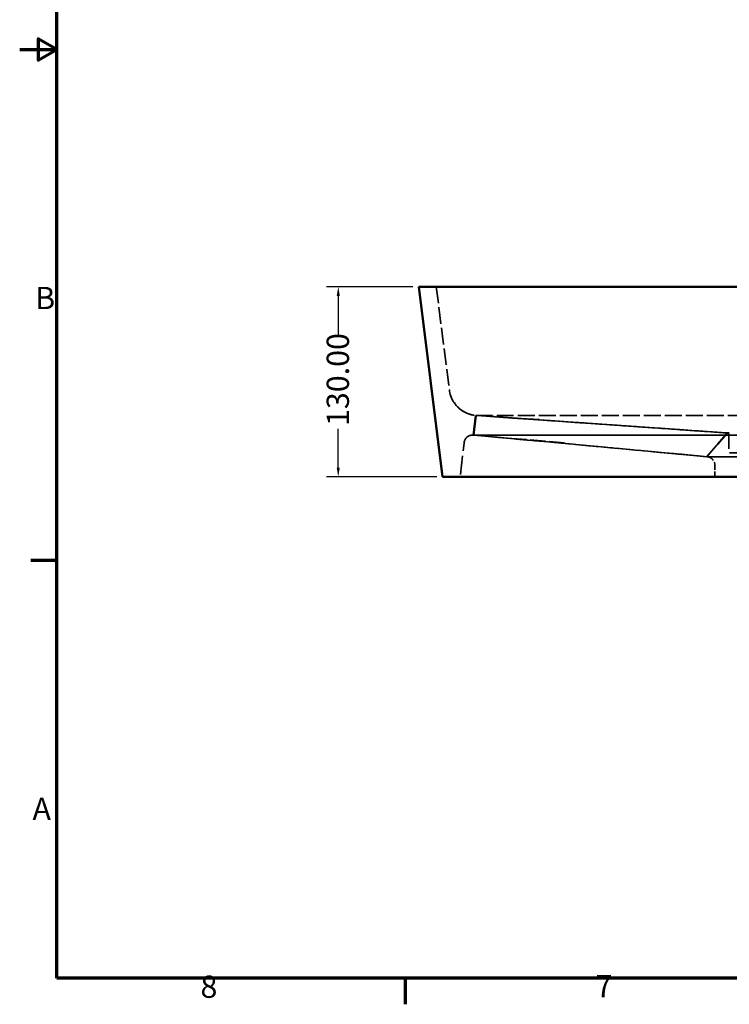
# Model space of a CAD drawing. Units: millimetres. Extents: x 6 to 2153, y 38 to 1359.
# Drawn here: x 6 to 492, y 46 to 719 of the extents above; entities that cross this region are included whole.
import ezdxf

# ---------------------------------------------------------------- set-up
doc = ezdxf.new("R2010")
doc.units = ezdxf.units.MM
doc.header["$LTSCALE"] = 2.5
doc.linetypes.add('DASHED', pattern=[0.2067, 0.1654, -0.0413])
for name, color, linetype, lineweight in [('Border (ANSI)', 7, 'Continuous', 70), ('Dimension (ANSI)', 7, 'Continuous', 25), ('Hidden (ANSI)', 7, 'DASHED', 35), ('Visible (ANSI)', 7, 'Continuous', 50)]:
    doc.layers.add(name, color=color, linetype=linetype, lineweight=lineweight)
doc.styles.add('Note Text (ANSI)', font='tahoma.ttf')
doc.dimstyles.new('Default - mm (ANSI)', dxfattribs={"dimscale": 2.5, "dimtxt": 6.1, "dimasz": 2.5, "dimexe": 3.175, "dimexo": 1.6002, "dimgap": 0.8, "dimtad": 0, "dimtoh": 1, "dimrnd": 1e-08, "dimzin": 4, "dimdsep": 46, "dimtxsty": 'Note Text (ANSI)', "dimcen": 0.09, "dimdle": 10, "dimclrd": 256, "dimclre": 256, "dimclrt": 256, "dimadec": 1, "dimazin": 1, "dimtfac": 0.499672, "dimtofl": 0, "dimtmove": 0, "dimatfit": 3, "dimfxl": 1, "dimtolj": 1, "dimtzin": 4, "dimlwd": -1, "dimlwe": -1, "dimarcsym": 0})

# ---------------------------------------------------------------- blocks, each defined once
blk = doc.blocks.new('Borders Default Border')
at = {"layer": 'Border (ANSI)'}
for p, q in [((12.7, 139.7), (5.58, 139.7)), ((107.95, 25.4), (107.95, 18.28))]:
    blk.add_line(p, q, dxfattribs=at)
at = {"layer": 'Border (ANSI)', "flags": 128}
for points in [[(12.7, 25.4), (12.7, 533.4), (850.9, 533.4), (850.9, 25.4), (12.7, 25.4)], [(2.54, 279.4), (12.7, 279.4), (7.62, 282.33), (7.62, 276.47), (12.7, 279.4)]]:
    blk.add_lwpolyline(points, dxfattribs=at)
at = {"layer": 'Border (ANSI)', "char_height": 6.1, "attachment_point": 7, "style": 'Note Text (ANSI)'}
for s, insert in [('B', (6.77, 206.5)), ('A', (6.04, 66.8)), ('8', (51.98, 18.15)), ('7', (160.04, 18.28))]:
    blk.add_mtext(s, dxfattribs=dict(at, insert=insert))
blk = doc.blocks.new('*D13')
at = {"layer": 'Defpoints', "color": 0, "transparency": 16777216}
for p in [(279.17, 536.36), (224.17, 406.36), (295.48, 406.36)]:
    blk.add_point(p, dxfattribs=at)
at = {"layer": 'Dimension (ANSI)', "transparency": 16777216}
for p, q in [((275.17, 536.36), (216.23, 536.36)), ((224.17, 530.11), (224.17, 503.57)), ((224.17, 412.61), (224.17, 439.14)), ((291.48, 406.36), (216.23, 406.36))]:
    blk.add_line(p, q, dxfattribs=at)
for points in [[(223.12, 530.11), (225.21, 530.11), (224.17, 536.36)], [(223.12, 412.61), (225.21, 412.61), (224.17, 406.36)]]:
    blk.add_solid(points, dxfattribs=at)
at = {"layer": 'Dimension (ANSI)', "transparency": 16777216, "insert": (216.22, 441.14), "char_height": 15.25, "attachment_point": 1, "rotation": 90, "style": 'Note Text (ANSI)'}
blk.add_mtext('\\A1;130.00', dxfattribs=at)

msp = doc.modelspace()

# ---------------------------------------------------------------- linework, layer by layer
at = {"layer": 'Hidden (ANSI)', "ltscale": 28.246347}
msp.add_line((300.267, 464.77), (300.112, 465.805), dxfattribs=at)
at = {"layer": 'Hidden (ANSI)', "ltscale": 13.979867}
msp.add_line((306.048, 453.889), (306.075, 453.863), dxfattribs=at)
at = {"layer": 'Hidden (ANSI)', "ltscale": 10.34595}
msp.add_line((318.223, 448.333), (316.669, 434.932), dxfattribs=at)
at = {"layer": 'Hidden (ANSI)', "ltscale": 27.799549}
msp.add_line((318.223, 448.333), (864.109, 448.333), dxfattribs=at)
msp.add_line((318.223, 448.333), (864.109, 448.333), dxfattribs=at)
at = {"layer": 'Hidden (ANSI)', "ltscale": 28.094151}
msp.add_line((318.223, 448.333), (361.432, 445.338), dxfattribs=at)
at = {"layer": 'Hidden (ANSI)', "ltscale": 30.147095}
msp.add_line((318.223, 448.333), (363.959, 445.338), dxfattribs=at)
at = {"layer": 'Hidden (ANSI)', "ltscale": 24.946255}
msp.add_line((468.751, 437.852), (457.999, 438.601), dxfattribs=at)
at = {"layer": 'Hidden (ANSI)', "ltscale": 21.294188}
msp.add_line((490.254, 436.355), (468.751, 437.852), dxfattribs=at)
at = {"layer": 'Hidden (ANSI)', "ltscale": 0.280977}
msp.add_line((316.148, 434.955), (316.409, 434.949), dxfattribs=at)
at = {"layer": 'Hidden (ANSI)', "ltscale": 5.422249}
msp.add_line((316.362, 434.951), (316.148, 434.955), dxfattribs=at)
at = {"layer": 'Hidden (ANSI)', "ltscale": 0.236693}
msp.add_line((316.362, 434.951), (316.669, 434.932), dxfattribs=at)
at = {"layer": 'Hidden (ANSI)', "ltscale": 0.233351}
msp.add_line((316.409, 434.949), (316.362, 434.951), dxfattribs=at)
at = {"layer": 'Hidden (ANSI)', "ltscale": 0.017368}
msp.add_line((316.669, 434.932), (316.672, 434.955), dxfattribs=at)
at = {"layer": 'Hidden (ANSI)', "ltscale": 25.083906}
msp.add_line((316.669, 434.932), (380.321, 429.389), dxfattribs=at)
at = {"layer": 'Hidden (ANSI)', "ltscale": 27.240963}
for p, q in [((316.669, 434.932), (865.663, 434.932)), ((865.663, 434.932), (316.669, 434.932))]:
    msp.add_line(p, q, dxfattribs=at)
at = {"layer": 'Hidden (ANSI)', "ltscale": 15.61804}
msp.add_line((334.262, 433.354), (316.669, 434.932), dxfattribs=at)
at = {"layer": 'Hidden (ANSI)', "ltscale": 20.994265}
msp.add_line((333.736, 433.354), (316.669, 434.932), dxfattribs=at)
at = {"layer": 'Hidden (ANSI)', "ltscale": 26.979132}
msp.add_line((316.669, 434.932), (350.718, 431.775), dxfattribs=at)
at = {"layer": 'Hidden (ANSI)', "ltscale": 20.80736}
msp.add_line((490.254, 436.355), (476.118, 420.15), dxfattribs=at)
at = {"layer": 'Hidden (ANSI)', "ltscale": 9.824211}
msp.add_line((490.254, 436.355), (479.503, 437.104), dxfattribs=at)
at = {"layer": 'Hidden (ANSI)', "ltscale": 15.480042}
msp.add_line((479.503, 437.104), (490.254, 436.355), dxfattribs=at)
at = {"layer": 'Hidden (ANSI)', "ltscale": 12.870956}
msp.add_line((479.652, 424.201), (490.254, 436.355), dxfattribs=at)
at = {"layer": 'Hidden (ANSI)', "ltscale": 8.203232}
msp.add_line((490.254, 436.355), (483.186, 428.253), dxfattribs=at)
at = {"layer": 'Hidden (ANSI)', "ltscale": 4.173522}
msp.add_line((486.72, 432.304), (490.254, 436.355), dxfattribs=at)
at = {"layer": 'Hidden (ANSI)', "ltscale": 2.199128}
msp.add_line((490.254, 436.355), (488.487, 434.329), dxfattribs=at)
at = {"layer": 'Hidden (ANSI)', "ltscale": 3.530222}
msp.add_line((491.506, 436.355), (490.253, 436.355), dxfattribs=at)
at = {"layer": 'Hidden (ANSI)', "ltscale": 5.332381}
msp.add_line((490.254, 436.355), (490.254, 436.355), dxfattribs=at)
at = {"layer": 'Hidden (ANSI)', "ltscale": 12.821789}
msp.add_line((490.254, 436.355), (491.506, 436.355), dxfattribs=at)
at = {"layer": 'Hidden (ANSI)', "ltscale": 0.042279}
msp.add_line((491.541, 436.355), (491.506, 436.355), dxfattribs=at)
at = {"layer": 'Hidden (ANSI)', "ltscale": 4.18906}
msp.add_line((479.652, 424.201), (476.118, 420.15), dxfattribs=at)
at = {"layer": 'Hidden (ANSI)', "ltscale": 26.159595}
msp.add_line((476.118, 420.15), (435.84, 423.884), dxfattribs=at)
at = {"layer": 'Hidden (ANSI)', "ltscale": 4.18585}
msp.add_line((476.118, 420.15), (477.149, 421.332), dxfattribs=at)
at = {"layer": 'Hidden (ANSI)'}
msp.add_line((476.118, 420.15), (476.118, 420.15), dxfattribs=at)
msp.add_line((476.118, 420.15), (476.118, 420.15), dxfattribs=at)
at = {"layer": 'Hidden (ANSI)', "ltscale": 3.96964e-05}
msp.add_line((476.118, 420.15), (476.118, 420.15), dxfattribs=at)
at = {"layer": 'Hidden (ANSI)', "ltscale": 27.460848, "flags": 128}
msp.add_lwpolyline([(291.166, 536.355), (300.112, 465.805), (300.259, 464.814), (300.267, 464.77), (300.457, 463.831), (300.476, 463.745), (300.703, 462.859), (300.739, 462.731), (300.997, 461.901), (301.055, 461.733), (301.34, 460.959), (301.422, 460.753), (301.729, 460.035), (301.84, 459.793), (302.164, 459.132), (302.307, 458.857), (302.643, 458.252), (302.823, 457.946), (303.166, 457.396), (303.386, 457.064), (303.482, 456.923)], dxfattribs=at)
at = {"layer": 'Hidden (ANSI)', "ltscale": 9.569917, "flags": 128}
msp.add_lwpolyline([(306.075, 453.863), (305.341, 454.609), (304.647, 455.393), (303.995, 456.212), (303.386, 457.064), (302.823, 457.946), (302.307, 458.857), (301.84, 459.793), (301.422, 460.753), (301.055, 461.733), (300.739, 462.731), (300.476, 463.745), (300.267, 464.77)], dxfattribs=at)
at = {"layer": 'Hidden (ANSI)', "ltscale": 15.61542, "flags": 128}
msp.add_lwpolyline([(315.974, 448.658), (314.866, 448.917), (313.775, 449.237), (312.704, 449.62), (311.657, 450.062), (310.636, 450.563), (309.646, 451.122), (308.689, 451.736), (307.768, 452.403), (306.887, 453.122), (306.048, 453.889), (305.645, 454.29), (305.254, 454.703), (304.874, 455.127), (304.507, 455.561), (304.153, 456.005), (303.811, 456.46), (303.482, 456.923), (303.166, 457.396)], dxfattribs=at)
at = {"layer": 'Hidden (ANSI)', "ltscale": 26.340885, "flags": 128}
msp.add_lwpolyline([(303.811, 456.46), (303.995, 456.212), (304.153, 456.005)], dxfattribs=at)
at = {"layer": 'Hidden (ANSI)', "ltscale": 25.426168, "flags": 128}
msp.add_lwpolyline([(304.507, 455.561), (304.647, 455.393), (304.874, 455.127)], dxfattribs=at)
at = {"layer": 'Hidden (ANSI)', "ltscale": 24.448339, "flags": 128}
msp.add_lwpolyline([(305.254, 454.703), (305.341, 454.609), (305.645, 454.29)], dxfattribs=at)
at = {"layer": 'Hidden (ANSI)', "ltscale": 27.952866, "flags": 128}
msp.add_lwpolyline([(306.048, 453.889), (306.075, 453.863), (306.847, 453.156), (306.887, 453.122), (307.655, 452.491), (307.768, 452.403), (308.497, 451.869), (308.689, 451.736), (309.37, 451.291), (309.646, 451.122), (310.272, 450.76), (310.636, 450.563), (311.201, 450.277), (311.657, 450.062), (312.153, 449.844), (312.704, 449.62), (313.127, 449.461), (313.775, 449.237), (314.12, 449.129), (314.866, 448.917), (315.129, 448.849), (315.974, 448.658), (316.151, 448.623), (317.094, 448.463), (317.183, 448.451), (318.223, 448.333)], dxfattribs=at)
at = {"layer": 'Hidden (ANSI)', "ltscale": 8.772425, "flags": 128}
msp.add_lwpolyline([(317.183, 448.451), (316.151, 448.623), (315.129, 448.849), (314.12, 449.129), (313.127, 449.461), (312.153, 449.844), (311.201, 450.277), (310.272, 450.76), (309.37, 451.291), (308.497, 451.869), (307.655, 452.491), (306.847, 453.156)], dxfattribs=at)
at = {"layer": 'Hidden (ANSI)', "ltscale": 27.345388, "flags": 128}
msp.add_lwpolyline([(318.223, 448.333), (361.231, 445.338), (404.239, 442.344), (447.247, 439.349), (468.751, 437.852), (490.254, 436.355), (483.186, 428.253), (479.652, 424.201), (477.149, 421.332), (476.118, 420.15), (435.84, 423.884), (427.328, 424.673), (418.816, 425.462), (410.304, 426.252), (401.792, 427.041), (384.767, 428.619), (367.743, 430.197), (350.718, 431.775), (333.694, 433.354), (316.669, 434.932)], dxfattribs=at)
at = {"layer": 'Hidden (ANSI)', "ltscale": 27.580151, "flags": 128}
msp.add_lwpolyline([(318.223, 448.333), (361.231, 445.338), (404.238, 442.344), (447.245, 439.349), (468.749, 437.852), (479.501, 437.104), (490.254, 436.355), (483.186, 428.253), (479.651, 424.201), (477.148, 421.332), (476.118, 420.15)], dxfattribs=at)
at = {"layer": 'Hidden (ANSI)', "ltscale": 27.848394, "flags": 128}
msp.add_lwpolyline([(318.223, 448.333), (361.23, 445.338), (404.236, 442.344), (447.242, 439.349), (468.745, 437.852), (479.497, 437.104), (490.253, 436.355), (483.184, 428.253), (479.65, 424.201), (477.147, 421.332), (476.118, 420.15)], dxfattribs=at)
at = {"layer": 'Hidden (ANSI)', "ltscale": 27.702248, "flags": 128}
msp.add_lwpolyline([(476.118, 420.15), (477.15, 421.332), (479.653, 424.201), (483.187, 428.253), (490.255, 436.355), (479.502, 437.104), (468.751, 437.852), (447.247, 439.349), (404.239, 442.344), (361.231, 445.338), (318.223, 448.333)], dxfattribs=at)
at = {"layer": 'Hidden (ANSI)', "ltscale": 28.192278, "flags": 128}
msp.add_lwpolyline([(435.84, 423.884), (476.118, 420.15), (477.149, 421.332), (479.652, 424.201), (483.186, 428.253), (490.255, 436.355), (479.504, 437.104), (468.752, 437.852), (447.248, 439.349), (404.239, 442.344), (361.231, 445.338), (318.223, 448.333)], dxfattribs=at)
at = {"layer": 'Hidden (ANSI)', "ltscale": 25.775366, "flags": 128}
msp.add_lwpolyline([(457.999, 438.601), (468.751, 437.852), (479.502, 437.104), (490.254, 436.355), (483.186, 428.253), (479.652, 424.201), (477.149, 421.332), (476.118, 420.15)], dxfattribs=at)
at = {"layer": 'Hidden (ANSI)', "ltscale": 31.315092, "flags": 128}
msp.add_lwpolyline([(314.751, 434.79), (314.479, 434.718), (314.21, 434.633), (313.945, 434.535), (313.685, 434.426), (313.431, 434.304), (313.183, 434.17), (312.941, 434.025), (312.706, 433.869), (312.479, 433.702), (312.26, 433.524), (312.05, 433.337), (311.848, 433.139), (311.656, 432.932), (311.474, 432.717), (311.303, 432.493), (311.142, 432.262), (310.992, 432.023), (310.921, 431.901), (310.854, 431.777), (310.789, 431.652), (310.727, 431.525), (310.668, 431.397), (310.612, 431.268), (310.559, 431.137), (310.51, 431.005), (310.463, 430.872), (310.419, 430.738), (310.379, 430.603), (310.342, 430.467), (310.308, 430.33), (310.277, 430.192), (310.25, 430.054), (310.226, 429.915), (310.205, 429.776), (310.187, 429.636), (310.173, 429.496), (310.162, 429.355), (307.57, 406.355)], dxfattribs=at)
at = {"layer": 'Hidden (ANSI)', "ltscale": 21.031454, "flags": 128}
msp.add_lwpolyline([(310.162, 429.355), (310.19, 429.662), (310.234, 429.966), (310.294, 430.268), (310.369, 430.567), (310.459, 430.861), (310.565, 431.151), (310.685, 431.434), (310.819, 431.711), (310.967, 431.981), (311.129, 432.243), (311.305, 432.496), (311.493, 432.74), (311.693, 432.974), (311.905, 433.197), (312.128, 433.409), (312.362, 433.609), (312.606, 433.797), (312.859, 433.973), (313.121, 434.135), (313.391, 434.283), (313.667, 434.418), (313.951, 434.538), (314.24, 434.643), (314.535, 434.734), (314.833, 434.809), (315.135, 434.868), (315.44, 434.913), (315.747, 434.941), (316.054, 434.954), (316.362, 434.951)], dxfattribs=at)
at = {"layer": 'Hidden (ANSI)', "ltscale": 9.555971, "flags": 128}
msp.add_lwpolyline([(310.463, 430.872), (310.459, 430.861), (310.419, 430.738)], dxfattribs=at)
at = {"layer": 'Hidden (ANSI)', "ltscale": 9.335714, "flags": 128}
msp.add_lwpolyline([(310.612, 431.268), (310.565, 431.151), (310.559, 431.137)], dxfattribs=at)
at = {"layer": 'Hidden (ANSI)', "ltscale": 9.165168, "flags": 128}
msp.add_lwpolyline([(310.727, 431.525), (310.685, 431.434), (310.668, 431.397)], dxfattribs=at)
at = {"layer": 'Hidden (ANSI)', "ltscale": 8.976431, "flags": 128}
msp.add_lwpolyline([(310.854, 431.777), (310.819, 431.711), (310.789, 431.652)], dxfattribs=at)
at = {"layer": 'Hidden (ANSI)', "ltscale": 22.067385, "flags": 128}
msp.add_lwpolyline([(311.142, 432.262), (311.129, 432.243), (310.992, 432.023), (310.967, 431.981), (310.921, 431.901)], dxfattribs=at)
at = {"layer": 'Hidden (ANSI)', "ltscale": 26.176123, "flags": 128}
msp.add_lwpolyline([(313.685, 434.426), (313.667, 434.418), (313.431, 434.304), (313.391, 434.283), (313.183, 434.17), (313.121, 434.135), (312.941, 434.025), (312.859, 433.973), (312.706, 433.869), (312.606, 433.797), (312.479, 433.702), (312.362, 433.609), (312.26, 433.524), (312.128, 433.409), (312.05, 433.337), (311.905, 433.197), (311.848, 433.139), (311.693, 432.974), (311.656, 432.932), (311.493, 432.74), (311.474, 432.717), (311.305, 432.496), (311.303, 432.493)], dxfattribs=at)
at = {"layer": 'Hidden (ANSI)', "ltscale": 27.83004, "flags": 128}
msp.add_lwpolyline([(868.388, 434.535), (868.382, 434.538), (868.123, 434.633), (868.092, 434.643), (867.854, 434.718), (867.798, 434.734), (867.582, 434.79), (867.499, 434.809), (867.306, 434.849), (867.197, 434.868), (867.028, 434.895), (866.893, 434.913), (866.748, 434.928), (866.586, 434.941), (866.466, 434.948), (866.279, 434.954), (866.185, 434.955), (858.947, 434.954), (852.336, 434.954), (845.724, 434.954), (839.112, 434.954), (832.5, 434.954), (825.888, 434.954), (819.276, 434.954), (812.664, 434.954), (806.052, 434.954), (799.44, 434.954), (792.829, 434.954), (786.217, 434.954), (779.605, 434.954), (772.993, 434.954), (766.381, 434.954), (759.769, 434.954), (753.157, 434.954), (746.545, 434.954), (739.934, 434.954), (733.322, 434.954), (726.71, 434.954), (720.098, 434.954), (713.486, 434.954), (706.874, 434.954), (700.262, 434.954), (693.65, 434.954), (687.039, 434.954), (680.427, 434.954), (673.815, 434.954), (667.203, 434.954), (660.591, 434.954), (653.979, 434.954), (647.367, 434.954), (640.755, 434.954), (634.144, 434.954), (627.532, 434.954), (620.92, 434.954), (614.308, 434.954), (607.696, 434.954), (601.084, 434.954), (594.472, 434.954), (587.86, 434.954), (581.249, 434.954), (574.637, 434.954), (568.025, 434.954), (561.413, 434.954), (554.801, 434.954), (548.189, 434.954), (541.577, 434.954), (534.965, 434.954), (528.354, 434.954), (521.742, 434.954), (515.13, 434.954), (508.518, 434.954), (501.906, 434.954), (495.294, 434.954), (488.682, 434.954), (482.07, 434.954), (475.459, 434.954), (468.847, 434.954), (462.235, 434.954), (455.623, 434.954), (449.011, 434.954), (442.399, 434.954), (435.787, 434.954), (429.175, 434.954), (422.563, 434.954), (415.952, 434.954), (409.34, 434.954), (402.728, 434.954), (396.116, 434.954), (389.504, 434.954), (382.892, 434.954), (376.28, 434.954), (369.668, 434.954), (363.057, 434.954), (356.445, 434.954), (349.833, 434.954), (343.221, 434.954), (336.609, 434.954), (329.997, 434.954), (323.385, 434.954), (316.148, 434.955), (316.054, 434.954), (315.866, 434.948), (315.747, 434.941), (315.585, 434.928), (315.44, 434.913), (315.305, 434.895), (315.135, 434.868), (315.027, 434.849), (314.833, 434.809), (314.751, 434.79), (314.535, 434.734), (314.479, 434.718), (314.24, 434.643), (314.21, 434.633), (313.951, 434.538), (313.945, 434.535)], dxfattribs=at)
at = {"layer": 'Hidden (ANSI)', "ltscale": 0.692662, "flags": 128}
msp.add_lwpolyline([(316.409, 434.949), (316.362, 434.951), (316.148, 434.955)], dxfattribs=at)
at = {"layer": 'Hidden (ANSI)', "ltscale": 28.253944, "flags": 128}
msp.add_lwpolyline([(316.669, 434.932), (333.693, 433.354), (350.717, 431.775), (367.741, 430.197), (384.765, 428.619), (401.789, 427.041), (410.3, 426.252), (418.812, 425.462), (427.324, 424.673), (435.836, 423.884), (444.348, 423.095), (452.86, 422.306), (458.674, 421.767), (464.488, 421.228), (470.301, 420.689), (476.118, 420.15), (476.118, 420.15)], dxfattribs=at)
at = {"layer": 'Hidden (ANSI)', "ltscale": 27.162106, "flags": 128}
msp.add_lwpolyline([(316.669, 434.932), (333.693, 433.354), (350.717, 431.775), (367.741, 430.197), (384.764, 428.619), (401.788, 427.041), (410.3, 426.252), (418.812, 425.462), (427.324, 424.673), (435.836, 423.884), (444.347, 423.095), (452.859, 422.306), (458.673, 421.767), (464.487, 421.228), (470.301, 420.689), (476.118, 420.15)], dxfattribs=at)
at = {"layer": 'Hidden (ANSI)', "ltscale": 21.806658, "flags": 128}
msp.add_lwpolyline([(476.118, 420.15), (477.149, 421.332), (479.652, 424.201), (483.186, 428.253), (490.254, 436.355), (490.254, 436.355)], dxfattribs=at)
at = {"layer": 'Hidden (ANSI)', "ltscale": 27.451052, "flags": 128}
msp.add_lwpolyline([(490.254, 436.355), (490.305, 436.349), (490.356, 436.341), (490.406, 436.33), (490.455, 436.316), (490.503, 436.3), (490.551, 436.282), (490.598, 436.261), (490.643, 436.238), (490.688, 436.212), (490.731, 436.185), (490.772, 436.155), (490.812, 436.123), (490.85, 436.089), (490.886, 436.053), (490.921, 436.015), (490.954, 435.976), (490.984, 435.935), (491.012, 435.892), (491.039, 435.848), (491.062, 435.803), (491.084, 435.757), (491.103, 435.709), (491.12, 435.661), (491.134, 435.612), (491.146, 435.562), (491.155, 435.512), (491.161, 435.461), (491.165, 435.41), (491.166, 435.359), (491.166, 423.772), (491.168, 423.719), (491.172, 423.667), (491.179, 423.615), (491.188, 423.564), (491.2, 423.513), (491.215, 423.463), (491.233, 423.413), (491.253, 423.365), (491.275, 423.318), (491.3, 423.272), (491.328, 423.227), (491.357, 423.184), (491.389, 423.142), (491.423, 423.102), (491.459, 423.064), (491.497, 423.028), (491.537, 422.994), (491.579, 422.963), (491.622, 422.933), (491.666, 422.906), (491.712, 422.881), (491.76, 422.858), (491.808, 422.838), (491.857, 422.82), (491.908, 422.806), (491.958, 422.793), (492.01, 422.784), (492.062, 422.777), (492.114, 422.773), (492.166, 422.772), (508.793, 422.667), (525.42, 422.563), (539.279, 422.477), (546.208, 422.433), (549.673, 422.411), (553.137, 422.39), (558.666, 422.355), (568.666, 412.855), (568.666, 406.355)], dxfattribs=at)
at = {"layer": 'Hidden (ANSI)', "ltscale": 9.929501, "flags": 128}
msp.add_lwpolyline([(310.205, 429.776), (310.19, 429.662), (310.187, 429.636)], dxfattribs=at)
at = {"layer": 'Hidden (ANSI)', "ltscale": 9.865519, "flags": 128}
msp.add_lwpolyline([(310.25, 430.054), (310.234, 429.966), (310.226, 429.915)], dxfattribs=at)
at = {"layer": 'Hidden (ANSI)', "ltscale": 9.781786, "flags": 128}
msp.add_lwpolyline([(310.308, 430.33), (310.294, 430.268), (310.277, 430.192)], dxfattribs=at)
at = {"layer": 'Hidden (ANSI)', "ltscale": 9.678524, "flags": 128}
msp.add_lwpolyline([(310.379, 430.603), (310.369, 430.567), (310.342, 430.467)], dxfattribs=at)
at = {"layer": 'Hidden (ANSI)', "ltscale": 27.618204, "flags": 128}
msp.add_lwpolyline([(444.353, 423.095), (452.865, 422.306), (458.679, 421.767), (464.493, 421.228), (470.307, 420.689), (476.118, 420.15), (479.652, 424.201)], dxfattribs=at)
at = {"layer": 'Hidden (ANSI)', "ltscale": 27.491676, "flags": 128}
msp.add_lwpolyline([(706.215, 420.15), (706.215, 420.15), (706.215, 420.15), (706.215, 420.15), (706.215, 420.15), (706.203, 420.151), (706.171, 420.151), (706.117, 420.151), (706.042, 420.15), (705.945, 420.15), (705.826, 420.15), (705.685, 420.15), (705.523, 420.15), (705.34, 420.15), (705.136, 420.15), (704.91, 420.15), (704.664, 420.15), (704.397, 420.15), (704.11, 420.15), (703.802, 420.15), (703.475, 420.15), (703.129, 420.15), (702.764, 420.15), (702.382, 420.15), (701.981, 420.15), (701.562, 420.15), (701.126, 420.15), (700.673, 420.15), (700.204, 420.15), (699.719, 420.15), (699.218, 420.15), (698.702, 420.15), (698.172, 420.15), (697.628, 420.15), (697.072, 420.15), (696.504, 420.15), (695.925, 420.15), (695.239, 420.15), (694.549, 420.15), (693.859, 420.15), (693.173, 420.15), (692.492, 420.15), (691.821, 420.15), (691.162, 420.15), (690.517, 420.15), (689.888, 420.15), (689.278, 420.15), (688.69, 420.15), (688.127, 420.15), (687.594, 420.15), (687.092, 420.15), (686.166, 420.15), (668.894, 420.15), (651.621, 420.15), (634.348, 420.15), (617.075, 420.15), (599.803, 420.15), (582.53, 420.15), (565.257, 420.15), (547.985, 420.15), (530.712, 420.15), (513.439, 420.15), (496.166, 420.15), (495.242, 420.15), (494.74, 420.15), (494.206, 420.15), (493.642, 420.15), (493.054, 420.15), (492.445, 420.15), (491.816, 420.15), (491.171, 420.15), (490.511, 420.15), (489.84, 420.15), (489.16, 420.15), (488.473, 420.15), (487.784, 420.15), (487.094, 420.15), (486.408, 420.15), (485.796, 420.15), (485.19, 420.15), (484.592, 420.15), (484.003, 420.15), (483.426, 420.15), (482.863, 420.15), (482.316, 420.15), (481.786, 420.15), (481.275, 420.15), (480.784, 420.15), (480.316, 420.15), (479.871, 420.15), (479.45, 420.15), (479.055, 420.15), (478.685, 420.15), (478.342, 420.15), (478.026, 420.15), (477.737, 420.15), (477.474, 420.15), (477.238, 420.15), (477.029, 420.15), (476.844, 420.15), (476.684, 420.15), (476.547, 420.15), (476.432, 420.15), (476.338, 420.15), (476.264, 420.15), (476.207, 420.15), (476.139, 420.15), (476.118, 420.15), (476.118, 420.15), (476.118, 420.15), (476.118, 420.15), (476.118, 420.15), (476.118, 420.15), (476.118, 420.15), (476.118, 420.15), (476.118, 420.15), (476.129, 420.151), (476.162, 420.151), (476.216, 420.151), (476.291, 420.15), (476.388, 420.15), (476.507, 420.15), (476.648, 420.15), (476.81, 420.15), (476.993, 420.15), (477.197, 420.15), (477.423, 420.15), (477.669, 420.151), (477.936, 420.151), (478.224, 420.15), (478.531, 420.15), (478.858, 420.15), (479.204, 420.15), (479.569, 420.15), (479.951, 420.15), (480.352, 420.15), (480.771, 420.15), (481.207, 420.15), (481.66, 420.15), (482.129, 420.15), (482.614, 420.15), (483.115, 420.15), (483.631, 420.15), (484.161, 420.15), (484.704, 420.15), (485.261, 420.15), (485.829, 420.15), (486.407, 420.15), (487.094, 420.15), (487.784, 420.15), (488.473, 420.15), (489.16, 420.15), (489.84, 420.15), (490.511, 420.15), (491.171, 420.15), (491.816, 420.15), (492.445, 420.15), (493.055, 420.15), (493.643, 420.15), (494.206, 420.15), (494.739, 420.15), (495.241, 420.15), (496.166, 420.15), (513.439, 420.15), (530.712, 420.15), (547.985, 420.15), (565.257, 420.15), (582.53, 420.15), (599.803, 420.15), (617.075, 420.15)], dxfattribs=at)
at = {"layer": 'Hidden (ANSI)', "ltscale": 27.530239, "flags": 128}
msp.add_lwpolyline([(476.118, 420.15), (476.143, 420.15), (476.22, 420.15), (476.348, 420.15), (476.527, 420.15), (476.756, 420.15), (477.034, 420.15), (477.362, 420.15), (477.738, 420.15), (478.16, 420.15), (478.629, 420.15), (479.143, 420.15), (479.7, 420.15), (480.3, 420.15), (480.94, 420.15), (481.619, 420.15), (482.335, 420.15), (483.087, 420.15), (483.872, 420.15), (484.688, 420.15), (485.534, 420.15), (486.407, 420.15), (487.31, 420.15), (488.235, 420.15), (489.181, 420.15), (490.145, 420.15), (491.125, 420.15), (492.117, 420.15), (493.12, 420.15), (494.131, 420.15), (495.148, 420.15), (496.166, 420.15), (686.166, 420.15), (687.185, 420.15), (688.201, 420.15), (689.212, 420.15), (690.215, 420.15), (691.208, 420.15), (692.187, 420.15), (693.151, 420.15), (694.097, 420.15), (695.023, 420.15), (695.925, 420.15), (696.798, 420.15), (697.644, 420.15), (698.461, 420.15), (699.246, 420.15), (699.998, 420.15), (700.714, 420.15), (701.393, 420.15), (702.033, 420.15), (702.632, 420.15), (703.19, 420.15), (703.703, 420.15), (704.172, 420.15), (704.595, 420.15), (704.971, 420.15), (705.298, 420.15), (705.577, 420.15), (705.806, 420.15), (705.984, 420.15), (706.112, 420.15), (706.189, 420.15), (706.215, 420.15), (706.215, 420.15), (706.189, 420.15), (706.112, 420.15), (705.984, 420.15), (705.806, 420.15), (705.577, 420.15), (705.298, 420.15), (704.971, 420.15), (704.595, 420.15), (704.172, 420.15), (703.703, 420.15), (703.19, 420.15), (702.632, 420.15), (702.033, 420.15), (701.393, 420.15), (700.714, 420.15), (699.998, 420.15), (699.246, 420.15), (698.461, 420.15), (697.644, 420.15), (696.798, 420.15), (695.925, 420.15), (695.023, 420.15), (694.097, 420.15), (693.151, 420.15), (692.187, 420.15), (691.208, 420.15), (690.215, 420.15), (689.212, 420.15), (688.201, 420.15), (687.185, 420.15), (686.166, 420.15), (496.166, 420.15), (495.148, 420.15), (494.131, 420.15), (493.12, 420.15), (492.117, 420.15), (491.125, 420.15), (490.145, 420.15), (489.181, 420.15), (488.235, 420.15), (487.31, 420.15), (486.408, 420.15), (485.534, 420.15), (484.688, 420.15), (483.872, 420.15), (483.087, 420.15), (482.335, 420.15), (481.619, 420.15), (480.94, 420.15), (480.3, 420.15), (479.7, 420.15), (479.143, 420.15), (478.629, 420.15), (478.16, 420.15), (477.738, 420.15), (477.362, 420.15), (477.034, 420.15), (476.756, 420.15), (476.527, 420.15), (476.348, 420.15), (476.22, 420.15), (476.143, 420.15), (476.118, 420.15), (476.118, 420.15)], dxfattribs=at)
at = {"layer": 'Hidden (ANSI)', "ltscale": 12.787363, "flags": 128}
msp.add_lwpolyline([(476.118, 420.15), (476.426, 420.119), (476.731, 420.072), (477.034, 420.009), (477.334, 419.931), (477.629, 419.837), (477.918, 419.729), (478.202, 419.605), (478.479, 419.467), (478.748, 419.315), (479.01, 419.15), (479.262, 418.971), (479.505, 418.779), (479.737, 418.575), (479.959, 418.359), (480.169, 418.132), (480.368, 417.895), (480.554, 417.648), (480.727, 417.391), (480.886, 417.126), (481.032, 416.853), (481.163, 416.573), (481.28, 416.286), (481.381, 415.994), (481.468, 415.697), (481.539, 415.396), (481.595, 415.092), (481.634, 414.785), (481.658, 414.477), (481.666, 414.167), (481.666, 406.355)], dxfattribs=at)
at = {"layer": 'Visible (ANSI)'}
for p, q in [((903.166, 536.355), (279.166, 536.355)), ((279.166, 536.355), (295.476, 406.355)), ((316.672, 434.955), (318.223, 448.333)), ((295.476, 406.355), (886.857, 406.355))]:
    msp.add_line(p, q, dxfattribs=at)

# ---------------------------------------------------------------- block references
at = {"xscale": 2.5, "yscale": 2.5, "zscale": 2.5}
msp.add_blockref('Borders Default Border', (0, 0), dxfattribs=at)

# ---------------------------------------------------------------- dimensions: what is measured, and where the dimension line sits
at = {"layer": 'Dimension (ANSI)'}
dim = msp.add_linear_dim(base=(224.166, 406.355), p1=(279.166, 536.355), p2=(295.476, 406.355), angle=90, dimstyle='Default - mm (ANSI)', override={"dimgap": 0.8, "dimtoh": 0, "dimdec": 2, "dimtol": 0, "dimlim": 0, "dimtp": 0, "dimtm": 0, "dimtdec": 2, "dimatfit": 1}, dxfattribs=at)
dim.commit()
dim.dimension.update_dxf_attribs({"geometry": '*D13', "text_midpoint": (224.166, 471.355), "dimtype": 160})

doc.saveas('drawing.dxf')
